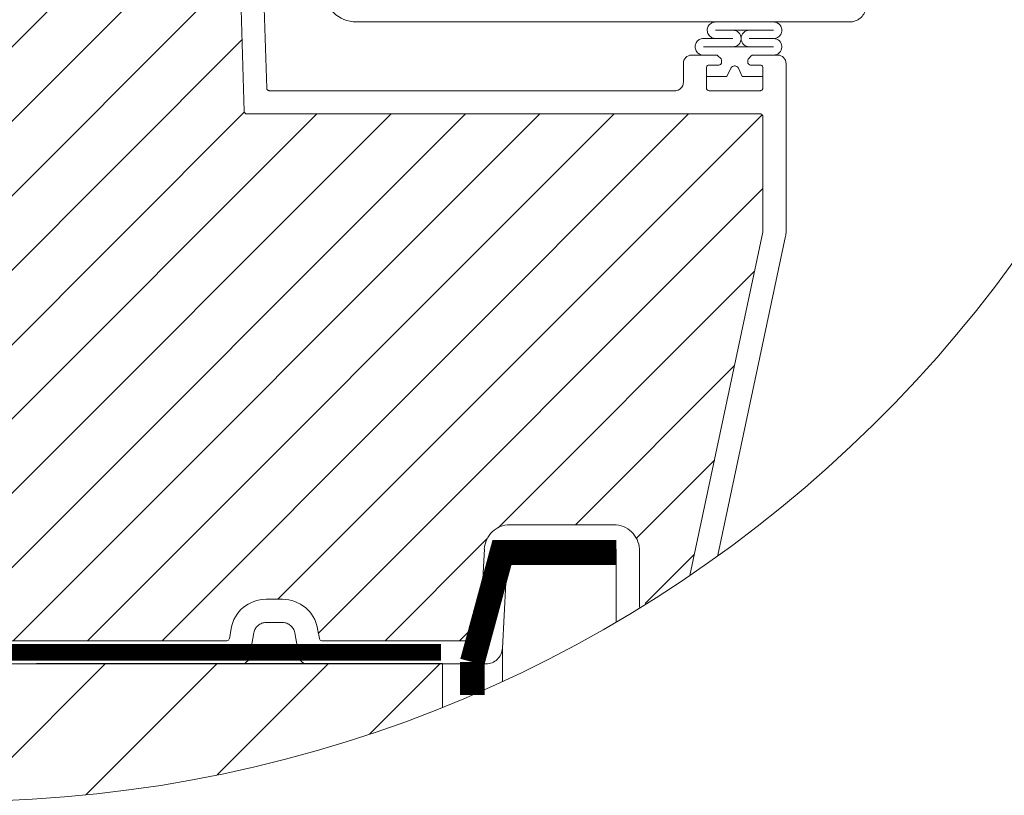
# Model space of a CAD drawing. Units: millimetres. Extents: x 446 to 2479, y 3132 to 6007.
# Drawn here: x 905 to 1143, y 4572 to 4759 of the extents above; entities that cross this region are included whole.
import ezdxf
from ezdxf.xclip import XClip

# ---------------------------------------------------------------- set-up
doc = ezdxf.new("R2010")
doc.units = ezdxf.units.MM
doc.header["$LTSCALE"] = 30
doc.header["$XCLIPFRAME"] = 0
doc.linetypes.add('DASHED2', pattern=[0.375, 0.25, -0.125])
for name, color, linetype, lineweight in [('CONSTRUCTION', 40, 'Continuous', 20), ('FAKRO TEXT', 80, 'Continuous', 9), ('FAKRO WINDOW', 7, 'Continuous', 20)]:
    doc.layers.add(name, color=color, linetype=linetype, lineweight=lineweight)

# ---------------------------------------------------------------- blocks, each defined once
blk = doc.blocks.new('A$C618D56B3')
at = {"layer": 'FAKRO WINDOW'}
h = blk.add_hatch(dxfattribs=at)
h.set_pattern_fill('ANSI31', color=256, scale=2)
h.set_pattern_definition([(45, (-2342.7873, -8688.7484), (-4.490128, 4.490128), [])])
h.paths.add_polyline_path([(50.78, 217.89), (50.78, 273.39), (50.88, 273.15), (51, 273.56), (51.08, 273.86), (51.1, 273.93), (51.63, 273.93), (51.7, 273.76), (51.82, 273.31), (51.86, 273.12), (51.94, 273.33), (52.03, 273.71), (52.08, 273.85), (52.08, 273.85), (52.1, 273.93), (52.07, 273.93), (52.06, 273.93), (52.04, 273.96), (52, 274.03), (51.98, 274.15), (51.95, 274.3), (51.9, 274.57), (51.87, 274.81), (51.76, 275.75), (51.67, 276.24), (51.64, 276.37), (51.56, 276.65), (51.5, 276.84), (51.43, 277.12), (51.39, 277.34), (51.25, 276.88), (51.18, 276.59), (51.15, 276.51), (50.78, 276.51), (50.78, 306.78), (50.78, 308.68, -0.414214), (51.08, 308.98), (83.14, 308.98, -0.405042), (83.44, 308.69), (86.05, 225.67, 0.405042), (86.35, 225.38), (148.37, 225.38, -0.414214), (148.67, 225.08), (148.67, 211.11), (138.67, 164.02, -0.354119), (138.37, 163.78), (134.08, 163.78, -0.414072), (133.78, 164.08), (133.78, 172.52, 0.429347), (130.68, 175.78), (118.14, 175.78, 0.39896), (115.05, 172.84), (114.48, 162.06, -0.39896), (114.18, 161.78), (95.42, 161.78, -0.363402), (95.12, 162.03), (94.91, 163.23, 0.363402), (90.67, 166.78), (88.69, 166.78, 0.363402), (84.46, 163.23), (84.25, 162.03, -0.363402), (83.95, 161.78), (48.48, 161.78), (25.16, 161.78), (25.06, 162.05), (25.82, 162.56), (26.21, 162.88), (25.79, 162.91), (24.87, 162.81), (24.79, 162.8), (24.38, 163.94), (24.56, 164.07), (25.18, 164.47), (25.52, 164.77), (25.07, 164.78), (24.24, 164.69), (24.12, 164.68), (23.71, 165.82), (23.76, 165.86), (24.53, 166.37), (24.74, 166.56), (24.68, 166.66), (24.35, 166.66), (23.56, 166.56), (23.44, 166.56), (23.03, 167.7), (24.11, 168.42), (23.98, 168.54), (23.63, 168.54), (22.89, 168.44), (22.76, 168.43), (22.35, 169.57), (22.84, 169.91), (23.45, 170.32), (23.28, 170.43), (22.91, 170.42), (22.07, 170.33), (21.67, 171.46), (22.79, 172.21), (22.58, 172.31), (22.18, 172.29), (21.4, 172.21), (21, 173.34), (22.12, 174.11), (21.88, 174.2), (21.45, 174.16), (20.73, 174.09), (20.42, 174.94), (27.89, 177.66, 0.315299), (28.08, 177.94), (28.08, 190.73, -0.176327), (28.15, 190.92)])
h.paths.add_polyline_path([(56.6, 276.51), (56.56, 276.62), (56.56, 276.63)], flags=0)
h.paths.add_polyline_path([(56.45, 276.99), (56.46, 276.99), (56.46, 276.97)], flags=16)
h.paths.add_polyline_path([(56.65, 273.93), (56.63, 274), (56.65, 273.93)], flags=16)
h.paths.add_polyline_path([(61.95, 273.43), (62.06, 273.78), (62.1, 273.93), (62.29, 273.93), (65.62, 275.22), (62.29, 276.51), (61.61, 276.51), (61.53, 276.72), (61.44, 277.11), (61.44, 277.07), (61.42, 277.17), (61.36, 277.3), (61.2, 276.68), (61.13, 276.51), (60.6, 276.51), (60.57, 276.57), (60.53, 276.77), (60.48, 276.91), (60.42, 277.17), (60.36, 277.3), (60.25, 276.85), (60.24, 276.82), (60.15, 276.51), (59.6, 276.51), (59.52, 276.77), (59.48, 276.94), (59.41, 277.2), (59.35, 277.28), (59.3, 277.04), (59.2, 276.67), (59.14, 276.51), (58.6, 276.5), (58.58, 276.56), (58.53, 276.75), (58.47, 276.95), (58.43, 277.13), (58.37, 277.31), (58.32, 277.13), (58.25, 276.85), (58.24, 276.83), (58.15, 276.51), (57.6, 276.51), (57.51, 276.81), (57.48, 276.94), (57.38, 277.32), (57.32, 277.13), (57.28, 276.94), (57.17, 276.59), (57.17, 276.59), (57.15, 276.51), (56.51, 276.51), (56.54, 276.23), (56.59, 275.6), (56.66, 274.7), (56.72, 274.09), (56.79, 273.49), (56.77, 273.53), (56.82, 273.31), (56.87, 273.13), (56.93, 273.31), (56.99, 273.57), (57.02, 273.63), (57.09, 273.93), (57.64, 273.93), (57.72, 273.69), (57.77, 273.47), (57.83, 273.27), (57.88, 273.14), (58.05, 273.77), (58.12, 273.93), (58.65, 273.93), (58.67, 273.87), (58.71, 273.68), (58.77, 273.52), (58.83, 273.25), (58.84, 273.26), (58.87, 273.13), (58.93, 273.31), (59, 273.59), (59.01, 273.61), (59.1, 273.93), (59.64, 273.93), (59.72, 273.71), (59.81, 273.33), (59.8, 273.37), (59.81, 273.33), (59.81, 273.36), (59.84, 273.24), (59.89, 273.15), (59.93, 273.31), (60.05, 273.77), (60.12, 273.93), (60.65, 273.93), (60.68, 273.85), (60.71, 273.7), (60.79, 273.46), (60.82, 273.31), (60.88, 273.11), (61, 273.57), (61.1, 273.93), (61.65, 273.93), (61.74, 273.62), (61.78, 273.47), (61.87, 273.12), (61.93, 273.31)], flags=16)
h.paths.add_polyline_path([(60.79, 273.47), (60.76, 273.69), (60.71, 274.21), (60.65, 274.83), (60.58, 275.73), (60.53, 276.34), (60.46, 276.95), (60.45, 277.03), (60.48, 276.83), (60.53, 276.34), (60.58, 275.73), (60.65, 274.83), (60.71, 274.21), (60.78, 273.54)], flags=0)
h.paths.add_polyline_path([(62.04, 273.89), (62, 274.03), (62.05, 273.91)], flags=0)
h.paths.add_polyline_path([(59.52, 276.45), (59.47, 276.9), (59.46, 276.97), (59.5, 276.61)], flags=0)
h.paths.add_polyline_path([(61.24, 276.41), (61.17, 276.59), (61.14, 276.51), (61.18, 276.51), (61.19, 276.5), (61.21, 276.48), (61.24, 276.41), (61.27, 276.29), (61.32, 276.06), (61.33, 275.94), (61.29, 276.23)], flags=0)
h.paths.add_polyline_path([(61.9, 274.57), (61.87, 274.81), (61.79, 275.46), (61.73, 275.86), (61.66, 276.3), (61.63, 276.41), (61.65, 276.33), (61.68, 276.19), (61.73, 275.86), (61.79, 275.46), (61.88, 274.68)], flags=0)
h.paths.add_polyline_path([(60.95, 274.3), (60.88, 274.68), (60.87, 274.81), (60.92, 274.42)], flags=0)
h.paths.add_polyline_path([(60.08, 273.86), (60.04, 273.96), (60.09, 273.9)], flags=0)
h.paths.add_polyline_path([(60.21, 276.48), (60.16, 276.53), (60.18, 276.57)], flags=0)
h.paths.add_polyline_path([(60.29, 276.23), (60.27, 276.29), (60.3, 276.13), (60.36, 275.75), (60.38, 275.63), (60.35, 275.86)], flags=0)
h.paths.add_polyline_path([(60, 274.02), (59.98, 274.1), (60.01, 274)], flags=0)
h.paths.add_polyline_path([(59.61, 274.03), (59.6, 274.1), (59.57, 274.25), (59.51, 274.57), (59.46, 274.97), (59.36, 275.74), (59.28, 276.25), (59.27, 276.29), (59.3, 276.13), (59.35, 275.86), (59.38, 275.63), (59.46, 274.97), (59.51, 274.57), (59.59, 274.12)], flags=0)
h.paths.add_polyline_path([(59.09, 273.93), (59.07, 273.93), (59.06, 273.94), (59.04, 273.96), (59, 274.03), (58.98, 274.15), (58.95, 274.3), (58.9, 274.57), (58.87, 274.81), (58.79, 275.46), (58.74, 275.86), (58.65, 276.35), (58.62, 276.44), (58.64, 276.37), (58.67, 276.24), (58.74, 275.86), (58.79, 275.46), (58.88, 274.68), (58.96, 274.2), (59, 274.03), (59.07, 273.88)], flags=0)
h.paths.add_polyline_path([(58.3, 276.13), (58.37, 275.75), (58.38, 275.63), (58.33, 276.01)], flags=0)
h.paths.add_polyline_path([(58.08, 273.85), (58.04, 273.96), (58.09, 273.9)], flags=0)
h.paths.add_polyline_path([(57.98, 274.15), (57.95, 274.3), (57.88, 274.68), (57.87, 274.81), (57.9, 274.57), (57.96, 274.2)], flags=0)
h.paths.add_polyline_path([(57.61, 274.05), (57.6, 274.1), (57.57, 274.25), (57.51, 274.57), (57.46, 274.97), (57.36, 275.75), (57.29, 276.23), (57.27, 276.29), (57.3, 276.13), (57.35, 275.86), (57.38, 275.63), (57.46, 274.97), (57.51, 274.57), (57.58, 274.15)], flags=0)
h.paths.add_polyline_path([(55.6, 276.51), (55.61, 276.51), (55.63, 276.41)], flags=16)
h.paths.add_polyline_path([(52.17, 276.58), (52.21, 276.48), (52.16, 276.54)], flags=16)
h.paths.add_polyline_path([(52.82, 273.32), (52.81, 273.36), (52.8, 273.41)], flags=16)
h.paths.add_polyline_path([(53.09, 273.93), (53.08, 273.9), (53.07, 273.87), (53.05, 273.93)], flags=16)
h.paths.add_polyline_path([(52.6, 276.51), (52.61, 276.51), (52.63, 276.41)], flags=16)
h.paths.add_polyline_path([(53.21, 276.48), (53.16, 276.53), (53.17, 276.57)], flags=16)
h.paths.add_polyline_path([(53.29, 276.97), (53.31, 277.07), (53.3, 277)], flags=16)
h.paths.add_polyline_path([(55.08, 273.87), (55.1, 273.93), (55.1, 273.93)], flags=16)
h.paths.add_polyline_path([(54.81, 273.36), (54.8, 273.41), (54.82, 273.31)], flags=16)
h.paths.add_polyline_path([(54.63, 276.41), (54.6, 276.51), (54.61, 276.51)], flags=16)
h.paths.add_polyline_path([(55.21, 276.48), (55.17, 276.53), (55.17, 276.57)], flags=16)
h.paths.add_polyline_path([(55.3, 277.05), (55.3, 277.03), (55.3, 277.02)], flags=16)
h.paths.add_polyline_path([(56.04, 273.74), (56.08, 273.85), (56.08, 273.85), (56.1, 273.93), (56.07, 273.93), (56.05, 273.94), (56.04, 273.96), (56, 274.03), (55.98, 274.15), (55.95, 274.3), (55.88, 274.68), (55.87, 274.81), (55.92, 274.42), (55.98, 274.15), (56, 274.03), (56.07, 273.87), (55.92, 273.27), (55.9, 273.22), (55.88, 273.2), (55.86, 273.2), (55.85, 273.22), (55.83, 273.27), (55.81, 273.36), (55.79, 273.47), (55.74, 273.88), (55.67, 274.58), (55.58, 275.73), (55.53, 276.34), (55.45, 277.05), (55.38, 277.32), (55.34, 277.2), (55.36, 277.23), (55.37, 277.24), (55.4, 277.22), (55.42, 277.17), (55.44, 277.08), (55.47, 276.9), (55.53, 276.34), (55.58, 275.73), (55.67, 274.58), (55.74, 273.88), (55.81, 273.33), (55.78, 273.47), (55.83, 273.27), (55.88, 273.14)], flags=16)
h.paths.add_polyline_path([(57.09, 273.93), (57.07, 273.93), (57.06, 273.93), (57.04, 273.96), (57, 274.03), (56.98, 274.15), (56.95, 274.3), (56.88, 274.71), (56.87, 274.81), (56.9, 274.57), (56.96, 274.21), (57, 274.03), (57.07, 273.87)], flags=0)
h.paths.add_polyline_path([(56.17, 276.58), (56.21, 276.48), (56.16, 276.54)], flags=16)
h.paths.add_polyline_path([(56.3, 276.13), (56.36, 275.79), (56.38, 275.63), (56.32, 276.04)], flags=16)
h.paths.add_polyline_path([(55.67, 273.85), (55.61, 274.05), (55.6, 274.1), (55.57, 274.25), (55.51, 274.57), (55.47, 274.92), (55.37, 275.72), (55.29, 276.23), (55.27, 276.29), (55.3, 276.13), (55.35, 275.86), (55.38, 275.63), (55.47, 274.92), (55.51, 274.57), (55.59, 274.13), (55.61, 274.05), (55.65, 273.9)], flags=16)
h.paths.add_polyline_path([(54.45, 277.03), (54.45, 277.02), (54.46, 276.97)], flags=16)
h.paths.add_polyline_path([(54.15, 276.51), (54.17, 276.58), (54.2, 276.51)], flags=16)
h.paths.add_polyline_path([(54.64, 273.93), (54.61, 274.07), (54.65, 273.93)], flags=16)
h.paths.add_polyline_path([(53.97, 273.45), (54.04, 273.74), (54.08, 273.85), (54.1, 273.93), (54.07, 273.93), (54.06, 273.93), (54.04, 273.96), (54, 274.03), (53.98, 274.15), (53.95, 274.3), (53.9, 274.57), (53.87, 274.81), (53.79, 275.46), (53.74, 275.86), (53.66, 276.31), (53.64, 276.4), (53.63, 276.41), (53.63, 276.43), (53.5, 276.83), (53.49, 276.9), (53.38, 277.32), (53.34, 277.2), (53.36, 277.23), (53.37, 277.24), (53.4, 277.22), (53.42, 277.17), (53.43, 277.13), (53.45, 277.03), (53.48, 276.83), (53.54, 276.23), (53.6, 275.6), (53.67, 274.58), (53.74, 273.84), (53.8, 273.37), (53.78, 273.44), (53.71, 273.73), (53.67, 273.83), (53.6, 274.08), (53.6, 274.1), (53.62, 274.03), (53.67, 273.83), (53.71, 273.73), (53.81, 273.35), (53.8, 273.37), (53.83, 273.27), (53.88, 273.14), (53.92, 273.27)], flags=16)
h.paths.add_polyline_path([(54.95, 274.3), (54.91, 274.5), (54.87, 274.81), (54.79, 275.46), (54.74, 275.86), (54.66, 276.32), (54.64, 276.37), (54.68, 276.19), (54.74, 275.86), (54.79, 275.46), (54.87, 274.81), (54.93, 274.39)], flags=16)
h.paths.add_polyline_path([(54.29, 276.23), (54.27, 276.29), (54.3, 276.13), (54.36, 275.75), (54.38, 275.63), (54.35, 275.86)], flags=16)
h.paths.add_polyline_path([(52.98, 273.54), (52.97, 273.5), (52.94, 273.34)], flags=16)
h.paths.add_polyline_path([(52.48, 276.79), (52.48, 276.79), (52.49, 276.74)], flags=16)
h.paths.add_polyline_path([(52.65, 273.94), (52.63, 274), (52.65, 273.94)], flags=16)
h.paths.add_polyline_path([(52.95, 274.3), (52.88, 274.68), (52.87, 274.81), (52.92, 274.44)], flags=16)
h.paths.add_polyline_path([(53.29, 276.24), (53.27, 276.29), (53.3, 276.13), (53.37, 275.74), (53.38, 275.63), (53.35, 275.86)], flags=16)
h.paths.add_polyline_path([(52.3, 276.13), (52.36, 275.75), (52.38, 275.63), (52.33, 276)], flags=16)
h.paths.add_polyline_path([(56.42, 277.17), (56.36, 277.3), (56.33, 277.17), (56.35, 277.22), (56.36, 277.23), (56.38, 277.23), (56.41, 277.21)], flags=16)
h.paths.add_polyline_path([(54.43, 277.13), (54.37, 277.32), (54.33, 277.17), (54.35, 277.22), (54.36, 277.23), (54.39, 277.23), (54.42, 277.18)], flags=16)
h.paths.add_polyline_path([(52.45, 277.03), (52.42, 277.17), (52.37, 277.3), (52.33, 277.17), (52.35, 277.22), (52.36, 277.23), (52.39, 277.23), (52.4, 277.22), (52.42, 277.17), (52.44, 277.07), (52.44, 277.05)], flags=16)
h.paths.add_polyline_path([(12.19, 171.9, -0.131652), (12.32, 171.99), (13.47, 172.41), (17.94, 174.04), (17.34, 173.63), (17.24, 173.48), (17.41, 173.42), (17.83, 173.45), (18.3, 173.51), (18.74, 172.25), (18.33, 171.97), (18, 171.73), (17.92, 171.58), (18.11, 171.54), (18.97, 171.62), (19.42, 170.35), (18.97, 170.06), (18.65, 169.83), (18.6, 169.7), (18.82, 169.65), (19.64, 169.74), (20.1, 168.47), (19.6, 168.16), (19.31, 167.93), (19.29, 167.81), (19.53, 167.78), (20.02, 167.83), (20.32, 167.86), (20.78, 166.6), (20.24, 166.25), (19.98, 166.04), (19.98, 165.92), (20.25, 165.9), (20.76, 165.96), (21, 165.98), (21.46, 164.72), (20.88, 164.35), (20.64, 164.14), (20.67, 164.03), (20.96, 164.02), (21.69, 164.1), (22.14, 162.83), (21.98, 162.72), (21.53, 162.44), (21.31, 162.24), (21.36, 162.14), (21.68, 162.14), (22.36, 162.22), (22.51, 161.78), (4.34, 161.78, -0.63707), (4.11, 162.27)])
at = {"layer": 'FAKRO WINDOW', "linetype": 'Continuous'}
for p, q in [((88.76, 228.47), (86.09, 313.41)), ((86.05, 225.67), (83.44, 308.69)), ((159.16, 236.48), (99.61, 236.48)), ((142.97, 235.48), (149.97, 235.48)), ((141.51, 234.48), (145.06, 234.48)), ((149.97, 234.48), (147.05, 234.48)), ((141.51, 233.48), (149.97, 233.48)), ((141.83, 233.48), (149.73, 233.48)), ((141.83, 232.48), (140.08, 232.48)), ((141.83, 232.48), (140.08, 232.48)), ((143.05, 232.48), (140.08, 232.48)), ((143.05, 232.48), (140.08, 232.48)), ((143.59, 232.07), (143.26, 232.39)), ((143.59, 232.07), (143.26, 232.39)), ((147.29, 232.39), (146.97, 232.07)), ((147.29, 232.39), (146.97, 232.07)), ((150.48, 232.48), (147.5, 232.48)), ((150.48, 232.48), (147.5, 232.48)), ((150.48, 232.48), (149.73, 232.48)), ((150.48, 232.48), (149.73, 232.48)), ((139.08, 231.48), (139.08, 229.18)), ((139.08, 231.48), (139.08, 229.18)), ((139.08, 231.48), (139.08, 229.18)), ((139.08, 231.48), (139.08, 229.18)), ((141.88, 228.48), (141.88, 230.98)), ((141.88, 228.48), (141.88, 230.98)), ((142.18, 231.28), (143.38, 231.28)), ((142.18, 231.28), (143.38, 231.28)), ((143.68, 231.58), (143.68, 231.86)), ((143.68, 231.58), (143.68, 231.86)), ((144.82, 230.89), (144.35, 229.88)), ((144.82, 230.89), (144.35, 229.88)), ((144.35, 229.88), (144.82, 230.89)), ((144.35, 229.88), (144.82, 230.89)), ((146.2, 229.88), (145.73, 230.89)), ((146.2, 229.88), (145.73, 230.89)), ((145.73, 230.89), (146.2, 229.88)), ((145.73, 230.89), (146.2, 229.88)), ((146.88, 231.86), (146.88, 231.58)), ((146.88, 231.86), (146.88, 231.58)), ((147.18, 231.28), (148.38, 231.28)), ((147.18, 231.28), (148.38, 231.28)), ((148.68, 230.98), (148.68, 228.48)), ((148.68, 230.98), (148.68, 228.48)), ((151.48, 211.02), (151.48, 231.48)), ((141.88, 228.48), (141.88, 229.88)), ((144.35, 229.88), (141.88, 229.88)), ((141.88, 228.48), (141.88, 229.88)), ((144.35, 229.88), (141.88, 229.88)), ((141.88, 229.88), (144.35, 229.88)), ((141.88, 229.88), (144.35, 229.88)), ((148.68, 229.88), (146.2, 229.88)), ((148.68, 229.88), (146.2, 229.88)), ((146.2, 229.88), (148.68, 229.88)), ((146.2, 229.88), (148.68, 229.88)), ((148.68, 229.88), (148.68, 228.48)), ((148.68, 229.88), (148.68, 228.48)), ((138.08, 228.18), (89.06, 228.18)), ((148.38, 228.18), (142.18, 228.18)), ((148.37, 225.38), (86.35, 225.38)), ((148.67, 211.11), (148.67, 225.08)), ((138.67, 164.02), (148.67, 211.11)), ((141.22, 162.56), (151.43, 210.61)), ((130.68, 175.78), (118.14, 175.78)), ((115.05, 172.84), (114.48, 162.06)), ((117.22, 160.88), (117.84, 172.7)), ((118.14, 172.98), (130.68, 172.98)), ((130.98, 172.68), (130.98, 161.98)), ((133.78, 172.84), (133.78, 164.08)), ((90.67, 166.78), (88.69, 166.78)), ((84.25, 162.03), (84.46, 163.23)), ((88.69, 163.98), (90.67, 163.98)), ((95.12, 162.03), (94.91, 163.23)), ((83.95, 161.78), (48.48, 161.78)), ((86.69, 159.8), (87.21, 162.74)), ((92.15, 162.74), (92.68, 159.8)), ((114.18, 161.78), (95.42, 161.78)), ((27.41, 158.98), (85.7, 158.98)), ((93.66, 158.98), (115.23, 158.98))]:
    blk.add_line(p, q, dxfattribs=at)
for centre, radius, start, end in [((99.61, 240.48), 4, 181.7954, 270), ((159.16, 238.48), 2, 270, 348), ((142.97, 235.48), 1, 90, 272.4001), ((145.06, 234.48), 1, 270, 90), ((147.05, 234.48), 1, 90, 270), ((149.97, 235.48), 1, 270, 90.044), ((141.51, 233.48), 1, 90, 270.0335), ((149.97, 233.48), 1, 270, 90), ((140.08, 231.48), 1, 90, 180), ((140.08, 231.48), 1, 90, 180), ((140.08, 231.48), 1, 90, 180), ((140.08, 231.48), 1, 90, 180), ((143.05, 232.18), 0.3, 45.1134, 90), ((143.05, 232.18), 0.3, 45.1134, 90), ((143.38, 231.86), 0.3, 0, 45.1134), ((143.38, 231.86), 0.3, 0, 45.1134), ((147.18, 231.86), 0.3, 135, 180), ((147.18, 231.86), 0.3, 135, 180), ((147.5, 232.18), 0.3, 90, 135), ((147.5, 232.18), 0.3, 90, 135), ((150.48, 231.48), 1, 0, 90), ((150.48, 231.48), 1, 0, 90), ((150.48, 231.48), 1, 0, 90), ((150.48, 231.48), 1, 0, 90), ((142.18, 230.98), 0.3, 90, 180), ((142.18, 230.98), 0.3, 90, 180), ((143.38, 231.58), 0.3, 270, 0), ((143.38, 231.58), 0.3, 270, 0), ((145.28, 230.68), 0.5, 25, 155), ((145.28, 230.68), 0.5, 25, 155), ((145.28, 230.68), 0.5, 25, 155), ((145.28, 230.68), 0.5, 25, 155), ((147.18, 231.58), 0.3, 180, 270), ((147.18, 231.58), 0.3, 180, 270), ((148.38, 230.98), 0.3, 0, 90), ((148.38, 230.98), 0.3, 0, 90), ((89.06, 228.48), 0.3, 181.8, 270), ((138.08, 229.18), 1, 270, 0), ((142.18, 228.48), 0.3, 180, 270), ((148.38, 228.48), 0.3, 270, 0), ((86.35, 225.68), 0.3, 181.8, 270), ((148.37, 225.08), 0.3, 0, 90), ((149.48, 211.02), 2, 348, 0), ((118.14, 172.68), 3.1, 90, 177), ((130.68, 172.68), 3.1, 3, 90), ((118.14, 172.68), 0.3, 90, 177), ((130.68, 172.68), 0.3, 0, 90), ((88.69, 162.48), 4.3, 90, 169.8849), ((90.67, 162.48), 4.3, 10.1151, 90), ((88.69, 162.48), 1.5, 90, 169.8849), ((90.67, 162.48), 1.5, 10.1151, 90), ((83.95, 162.08), 0.3, 270, 349.8849), ((95.42, 162.08), 0.3, 190.1151, 270), ((114.18, 162.08), 0.3, 270, 357), ((115.23, 160.98), 2, 270, 357), ((85.7, 159.98), 1, 270, 349.8849), ((93.66, 159.98), 1, 190.1151, 270)]:
    blk.add_arc(centre, radius, start, end, dxfattribs=at)

msp = doc.modelspace()

# ---------------------------------------------------------------- linework, layer by layer
at = {"layer": 'CONSTRUCTION'}
for p, q in [((1049.15, 4629.25), (1049.15, 4614.04)), ((1021.63, 4607.72), (1021.63, 4599.69)), ((842, 4603.93), (1004.62, 4603.93)), ((1007.16, 4603.93), (1007.16, 4593.45))]:
    msp.add_line(p, q, dxfattribs=at)
at = {"layer": 'CONSTRUCTION', "lineweight": -2}
for p, q in [((892.51, 4570.75), (925.69, 4603.93)), ((1007.16, 4603.93), (909.08, 4603.93)), ((921, 4572.3), (952.63, 4603.93)), ((952.76, 4577.12), (979.57, 4603.93)), ((989.57, 4586.99), (1006.51, 4603.93))]:
    msp.add_line(p, q, dxfattribs=at)
at = {"layer": 'CONSTRUCTION', "linetype": 'Continuous'}
msp.add_line((921.77, 4603.93), (1015.23, 4603.93), dxfattribs=at)
at = {"layer": 'CONSTRUCTION', "linetype": 'DASHED2', "ltscale": 4, "const_width": 6}
msp.add_lwpolyline([(1014.38, 4604.38), (1021.54, 4630.83), (1049.15, 4630.83)], dxfattribs=at)
at = {"layer": 'CONSTRUCTION', "linetype": 'DASHED2', "ltscale": 2}
for points, const_width in [([(1006.78, 4606.75), (842.66, 4606.75)], 4), ([(1014.38, 4596.46), (1014.38, 4604.38)], 6)]:
    msp.add_lwpolyline(points, dxfattribs=dict(at, const_width=const_width))
at = {"layer": 'FAKRO TEXT'}
msp.add_arc((889.59, 4886.33), 315.59, 92.1186, 85.9301, dxfattribs=at)

# ---------------------------------------------------------------- block references
at = {"color": 3}
ref = msp.add_blockref('A$C618D56B3', (787.19, 4285.97), dxfattribs=dict(at, xscale=2, yscale=2, zscale=2))
XClip(ref).set_block_clipping_path([(45.3692851623, 457.8647714649), (34.1651815415, 457.0501554797), (23.0474279709, 455.4404683392), (12.0723723522, 453.0438683904), (1.295639354, 449.872502276), (-9.2281515102, 445.9424433713), (-19.4456627085, 441.2736103201), (-29.3051090206, 435.8896660813), (-38.7565199998, 429.8178979986), (-47.7519932371, 423.0890795002), (-56.2459371443, 415.7373141306), (-64.1953020249, 407.7998627044), (-71.5597982619, 399.3169544577), (-78.3021005172, 390.3315831551), (-84.388036907, 380.8892891856), (-89.7867621938, 371.0379287503), (-94.4709141197, 360.8274313147), (-98.4167520853, 350.3095465513), (-101.6042774741, 339.537582058), (-104.0173350109, 328.5661331805), (-105.6436946416, 317.4508063073), (-106.4751135181, 306.2479370409), (-106.5073777757, 295.0143046735), (-105.7403238902, 283.8068444133), (-104.1778395062, 272.6823588208), (-101.8278437342, 261.6972299177), (-98.7022470135, 250.9071334266), (-94.8168907475, 240.3667565911), (-90.1914670143, 230.1295210055), (-84.8494187623, 220.2473118587), (-78.8178209944, 210.770214966), (-72.1272435445, 201.7462629197), (-64.8115961406, 193.2211916467), (-56.9079565413, 185.2382086057), (-48.4563826149, 177.8377738), (-39.4997093149, 171.0573947144), (-30.0833315805, 164.9314362171), (-20.2549742624, 159.4909463884), (-10.0644502395, 154.7634991611), (0.4365920463, 150.7730545671), (11.1949303596, 147.5398373019), (22.1560384162, 145.0802342199), (33.2643622376, 143.4067112813), (44.4636017147, 142.527750371), (55.6969959522, 142.4478063101), (66.9076109488, 143.1672842775), (78.0386281548, 144.6825377566), (89.0336324447, 146.9858870166), (99.8368980444, 150.0656580357), (110.3936709656, 153.9062416681), (120.6504465142, 158.488172756), (130.555240467, 163.7882287839), (140.0578525428, 169.7795475773), (149.1101208311, 176.4317634476), (157.6661658902, 183.711161094), (165.6826232776, 191.5808464818), (173.1188633327, 200.0009338323), (179.9371970996, 208.9287477748), (186.1030673451, 218.3190396373), (191.5852237047, 228.1242167798), (196.3558810683, 238.294583807), (200.3908604026, 248.7785944384), (203.6697112976, 259.5231127596), (206.1758156148, 270.4736825301), (207.8964717127, 281.5748031826), (208.8229588222, 292.7702111155), (208.9505812463, 304.0031648528), (208.2786921584, 315.2167326258), (206.8106968816, 326.3540809195), (204.5540356286, 337.3587625204), (201.5201457934, 348.1750026072), (197.7244039829, 358.7479814332), (193.1860480842, 369.0241121683), (187.9280797612, 378.9513124917), (181.9771478761, 388.4792685605), (175.3634134255, 397.5596900135), (168.1203966755, 406.1465547211), (160.284807272, 414.196342038), (151.8963581858, 421.6682533782), (142.997564436, 428.5244189936), (133.633527612, 434.7300899087), (123.8517072859, 440.253814038), (113.7016804743, 445.0675955941), (103.2348903675, 449.1470369783), (92.5043856014, 452.4714624344), (81.5645513921, 455.0240228392), (70.470833896, 456.7917810986), (62.4017312415, 457.5747034427)])

doc.saveas('drawing.dxf')
